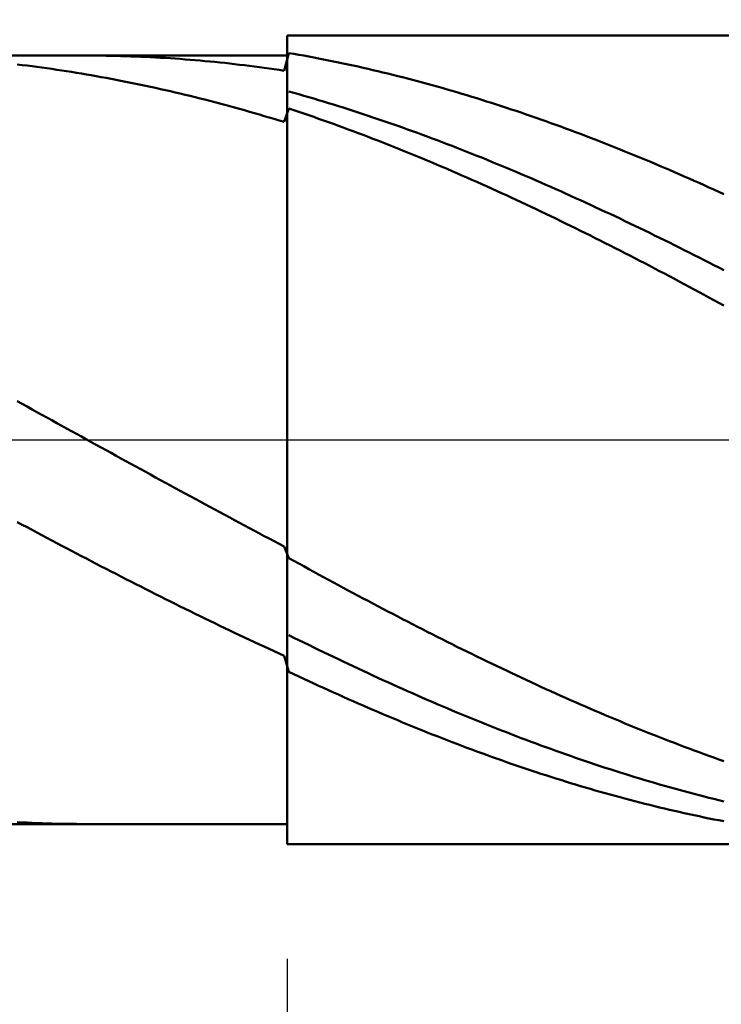
# Model space of a CAD drawing. Extents: x -19 to 105, y -25 to 40.
# Drawn here: x 67 to 69, y -2 to 2 of the extents above; entities that cross this region are included whole.
import ezdxf

# ---------------------------------------------------------------- set-up
doc = ezdxf.new("R2010")
doc.units = 0
doc.header["$MEASUREMENT"] = 0
doc.linetypes.add('LONGDASHDASH', pattern=[7, 4, -1, 1, -1])
doc.layers.get('Defpoints').update_dxf_attribs({"linetype": 'CONTINUOUS'})
for name, color, linetype, lineweight in [('1', 4, 'CONTINUOUS', 50), ('2', 7, 'CONTINUOUS', 25), ('4', 2, 'LONGDASHDASH', 25), ('CUT', 1, 'CONTINUOUS', 25), ('NOCUT', 7, 'CONTINUOUS', 25), ('SK2', 7, 'CONTINUOUS', 25), ('SK4', 2, 'LONGDASHDASH', 25)]:
    doc.layers.add(name, color=color, linetype=linetype, lineweight=lineweight)
doc.styles.add('Monospac821 BT', font='txt', dxfattribs={"height": 3.5})
doc.dimstyles.get("Standard").update_dxf_attribs({"dimtxt": 3.5, "dimasz": 3, "dimexe": 1, "dimexo": 0.5, "dimgap": 0.8, "dimtad": 1, "dimtoh": 1, "dimzin": 1, "dimdsep": 46, "dimtxsty": 'Monospac821 BT', "dimcen": 2.5, "dimadec": 1, "dimazin": 0, "dimtfac": 1, "dimtdec": 4, "dimtix": 1, "dimtmove": 1, "dimatfit": 3, "dimfxl": 1, "dimtolj": 1, "dimtzin": 1, "dimarcsym": 0})

# ---------------------------------------------------------------- blocks, each defined once
blk = doc.blocks.new('*D0')
at = {"layer": 'Defpoints', "color": 0}
for p in [(70, 32.75), (0, 2.3), (70, 1)]:
    blk.add_point(p, dxfattribs=at)
at = {"layer": 'SK2', "color": 0, "lineweight": -2}
for p, q in [((0, 2.8), (0, 33.75)), ((70, 1.5), (70, 33.75)), ((3, 32.75), (67, 32.75))]:
    blk.add_line(p, q, dxfattribs=at)
at = {"layer": 'SK2', "color": 0}
for points in [[(3, 33.25), (3, 32.25), (0, 32.75)], [(67, 32.25), (67, 33.25), (70, 32.75)]]:
    blk.add_solid(points, dxfattribs=at)
at = {"layer": 'SK2', "color": 0, "linetype": 'ByBlock', "insert": (35, 35.36125), "char_height": 3.5, "attachment_point": 5}
blk.add_mtext('\\A1;70', dxfattribs=at)
blk = doc.blocks.new('*D6')
at = {"layer": '2', "color": 0, "lineweight": -2}
for p, q in [((70, -1.5), (70, -14.6714)), ((67.5, -1.925), (67.5, -14.6714)), ((64.5, -13.6714), (61.5, -13.6714)), ((70, -13.6714), (67.5, -13.6714)), ((70, -13.6714), (86.0805, -13.6714)), ((73, -13.6714), (76, -13.6714))]:
    blk.add_line(p, q, dxfattribs=at)
at = {"layer": '2', "color": 0}
for points in [[(64.5, -14.1714), (64.5, -13.1714), (67.5, -13.6714)], [(73, -13.1714), (73, -14.1714), (70, -13.6714)]]:
    blk.add_solid(points, dxfattribs=at)
at = {"layer": 'Defpoints', "color": 0}
for p in [(70, -1), (67.5, -1.425), (67.5, -13.6714)]:
    blk.add_point(p, dxfattribs=at)
at = {"layer": '2', "color": 0, "linetype": 'ByBlock', "insert": (81.0403, -11.0602), "char_height": 3.5, "attachment_point": 5}
blk.add_mtext('\\A1;2.5', dxfattribs=at)
blk = doc.blocks.new('*D8')
at = {"layer": '2', "color": 0, "lineweight": -2}
for p, q in [((70, -1.5), (70, -22.4)), ((35.0001, -2), (35.0001, -22.4)), ((67, -21.4), (38.0001, -21.4))]:
    blk.add_line(p, q, dxfattribs=at)
at = {"layer": '2', "color": 0}
for points in [[(38.0001, -20.9), (38.0001, -21.9), (35.0001, -21.4)], [(67, -21.9), (67, -20.9), (70, -21.4)]]:
    blk.add_solid(points, dxfattribs=at)
at = {"layer": 'Defpoints', "color": 0}
for p in [(70, -1), (35.0001, -1.5), (35.0001, -21.4)]:
    blk.add_point(p, dxfattribs=at)
at = {"layer": '2', "color": 0, "linetype": 'ByBlock', "insert": (52.6416, -18.7887), "char_height": 3.5, "attachment_point": 5}
blk.add_mtext('\\A1;35', dxfattribs=at)
blk = doc.blocks.new('*D11')
at = {"layer": '2', "color": 0, "lineweight": -2}
for p, q in [((29.1, 3.5), (29.1, 26.55)), ((70, 1.5), (70, 26.55)), ((67, 25.55), (32.1, 25.55))]:
    blk.add_line(p, q, dxfattribs=at)
at = {"layer": '2', "color": 0}
for points in [[(32.1, 26.05), (32.1, 25.05), (29.1, 25.55)], [(67, 25.05), (67, 26.05), (70, 25.55)]]:
    blk.add_solid(points, dxfattribs=at)
at = {"layer": 'Defpoints', "color": 0}
for p in [(29.1, 25.55), (29.1, 3), (70, 1)]:
    blk.add_point(p, dxfattribs=at)
at = {"layer": '2', "color": 0, "linetype": 'ByBlock', "insert": (49.55, 28.16125), "char_height": 3.5, "attachment_point": 5}
blk.add_mtext('\\A1;40.9', dxfattribs=at)

msp = doc.modelspace()

# ---------------------------------------------------------------- linework, layer by layer
at = {"layer": '1'}
for p, q in [((69.5, 1.5), (67.5, 1.5)), ((67.5, 1.5), (67.5, 1.425)), ((67.5, -1.5), (67.5, 1.5)), ((67.5, 1.425), (35.628, 1.425)), ((66.7733, 1.425), (66.7579, 1.425)), ((66.7917, 1.4249), (66.7733, 1.425)), ((66.81, 1.4247), (66.7917, 1.4249)), ((66.8283, 1.4245), (66.81, 1.4247)), ((66.8467, 1.4242), (66.8283, 1.4245)), ((66.865, 1.4238), (66.8467, 1.4242)), ((67.5067, 1.4343), (67.4883, 1.369)), ((67.5, 1.425), (67.5, -1.425)), ((67.525, 1.4312), (67.5067, 1.4343)), ((67.5433, 1.428), (67.525, 1.4312)), ((67.5617, 1.4247), (67.5433, 1.428)), ((67.58, 1.4214), (67.5617, 1.4247)), ((66.5167, 1.3898), (66.4983, 1.392)), ((66.535, 1.3876), (66.5167, 1.3898)), ((66.8833, 1.4233), (66.865, 1.4238)), ((66.9017, 1.4228), (66.8833, 1.4233)), ((66.92, 1.4222), (66.9017, 1.4228)), ((66.9383, 1.4216), (66.92, 1.4222)), ((66.9567, 1.4208), (66.9383, 1.4216)), ((66.975, 1.42), (66.9567, 1.4208)), ((66.9933, 1.4191), (66.975, 1.42)), ((67.0117, 1.4182), (66.9933, 1.4191)), ((67.03, 1.4172), (67.0117, 1.4182)), ((67.0483, 1.4161), (67.03, 1.4172)), ((67.0667, 1.4149), (67.0483, 1.4161)), ((67.085, 1.4137), (67.0667, 1.4149)), ((67.1033, 1.4124), (67.085, 1.4137)), ((67.1217, 1.411), (67.1033, 1.4124)), ((67.14, 1.4096), (67.1217, 1.411)), ((67.1583, 1.4081), (67.14, 1.4096)), ((67.1767, 1.4065), (67.1583, 1.4081)), ((67.195, 1.4048), (67.1767, 1.4065)), ((67.2133, 1.4031), (67.195, 1.4048)), ((67.2317, 1.4013), (67.2133, 1.4031)), ((67.25, 1.3995), (67.2317, 1.4013)), ((67.2683, 1.3975), (67.25, 1.3995)), ((67.2867, 1.3955), (67.2683, 1.3975)), ((67.305, 1.3935), (67.2867, 1.3955)), ((67.3233, 1.3913), (67.305, 1.3935)), ((67.3417, 1.3891), (67.3233, 1.3913)), ((67.36, 1.3869), (67.3417, 1.3891)), ((67.5983, 1.418), (67.58, 1.4214)), ((67.6167, 1.4145), (67.5983, 1.418)), ((67.635, 1.4109), (67.6167, 1.4145)), ((67.6533, 1.4073), (67.635, 1.4109)), ((67.6717, 1.4036), (67.6533, 1.4073)), ((67.69, 1.3998), (67.6717, 1.4036)), ((67.7083, 1.396), (67.69, 1.3998)), ((67.7267, 1.3921), (67.7083, 1.396)), ((67.745, 1.3881), (67.7267, 1.3921)), ((67.7633, 1.3841), (67.745, 1.3881)), ((66.5533, 1.3852), (66.535, 1.3876)), ((66.5717, 1.3828), (66.5533, 1.3852)), ((66.59, 1.3804), (66.5717, 1.3828)), ((66.6083, 1.3779), (66.59, 1.3804)), ((66.6267, 1.3753), (66.6083, 1.3779)), ((66.645, 1.3726), (66.6267, 1.3753)), ((66.6633, 1.3699), (66.645, 1.3726)), ((66.6817, 1.367), (66.6633, 1.3699)), ((66.7, 1.3642), (66.6817, 1.367)), ((66.7183, 1.3612), (66.7, 1.3642)), ((66.7367, 1.3582), (66.7183, 1.3612)), ((66.755, 1.3552), (66.7367, 1.3582)), ((66.7733, 1.352), (66.755, 1.3552)), ((66.7917, 1.3488), (66.7733, 1.352)), ((67.3783, 1.3845), (67.36, 1.3869)), ((67.3967, 1.3821), (67.3783, 1.3845)), ((67.415, 1.3796), (67.3967, 1.3821)), ((67.4333, 1.3771), (67.415, 1.3796)), ((67.4517, 1.3744), (67.4333, 1.3771)), ((67.47, 1.3717), (67.4517, 1.3744)), ((67.4883, 1.369), (67.47, 1.3717)), ((67.7817, 1.38), (67.7633, 1.3841)), ((67.8, 1.3758), (67.7817, 1.38)), ((67.8183, 1.3715), (67.8, 1.3758)), ((67.8367, 1.3672), (67.8183, 1.3715)), ((67.855, 1.3628), (67.8367, 1.3672)), ((67.8733, 1.3583), (67.855, 1.3628)), ((67.8917, 1.3538), (67.8733, 1.3583)), ((67.91, 1.3492), (67.8917, 1.3538)), ((66.81, 1.3455), (66.7917, 1.3488)), ((66.8283, 1.3422), (66.81, 1.3455)), ((66.8467, 1.3388), (66.8283, 1.3422)), ((66.865, 1.3353), (66.8467, 1.3388)), ((66.8833, 1.3317), (66.865, 1.3353)), ((66.9017, 1.3281), (66.8833, 1.3317)), ((66.92, 1.3245), (66.9017, 1.3281)), ((66.9383, 1.3207), (66.92, 1.3245)), ((66.9567, 1.3169), (66.9383, 1.3207)), ((66.975, 1.313), (66.9567, 1.3169)), ((67.9283, 1.3446), (67.91, 1.3492)), ((67.9467, 1.3399), (67.9283, 1.3446)), ((67.965, 1.3351), (67.9467, 1.3399)), ((67.9833, 1.3302), (67.965, 1.3351)), ((68.0017, 1.3253), (67.9833, 1.3302)), ((68.02, 1.3203), (68.0017, 1.3253)), ((68.0383, 1.3152), (68.02, 1.3203)), ((68.0567, 1.3101), (68.0383, 1.3152)), ((66.9933, 1.3091), (66.975, 1.313)), ((67.0117, 1.3051), (66.9933, 1.3091)), ((67.03, 1.301), (67.0117, 1.3051)), ((67.0483, 1.2969), (67.03, 1.301)), ((67.0667, 1.2927), (67.0483, 1.2969)), ((67.085, 1.2884), (67.0667, 1.2927)), ((67.1033, 1.2841), (67.085, 1.2884)), ((67.1217, 1.2797), (67.1033, 1.2841)), ((67.14, 1.2752), (67.1217, 1.2797)), ((67.525, 1.2868), (67.5067, 1.2919)), ((67.5433, 1.2816), (67.525, 1.2868)), ((67.5617, 1.2763), (67.5433, 1.2816)), ((68.075, 1.3049), (68.0567, 1.3101)), ((68.0933, 1.2997), (68.075, 1.3049)), ((68.1117, 1.2943), (68.0933, 1.2997)), ((68.13, 1.289), (68.1117, 1.2943)), ((68.1483, 1.2835), (68.13, 1.289)), ((68.1667, 1.278), (68.1483, 1.2835)), ((67.1583, 1.2707), (67.14, 1.2752)), ((67.1767, 1.2661), (67.1583, 1.2707)), ((67.195, 1.2615), (67.1767, 1.2661)), ((67.2133, 1.2568), (67.195, 1.2615)), ((67.2317, 1.252), (67.2133, 1.2568)), ((67.25, 1.2472), (67.2317, 1.252)), ((67.2683, 1.2423), (67.25, 1.2472)), ((67.2867, 1.2373), (67.2683, 1.2423)), ((67.58, 1.271), (67.5617, 1.2763)), ((67.5983, 1.2656), (67.58, 1.271)), ((67.6167, 1.2601), (67.5983, 1.2656)), ((67.635, 1.2546), (67.6167, 1.2601)), ((67.6533, 1.249), (67.635, 1.2546)), ((67.6717, 1.2433), (67.6533, 1.249)), ((67.69, 1.2376), (67.6717, 1.2433)), ((68.185, 1.2724), (68.1667, 1.278)), ((68.2033, 1.2668), (68.185, 1.2724)), ((68.2217, 1.2611), (68.2033, 1.2668)), ((68.24, 1.2553), (68.2217, 1.2611)), ((68.2583, 1.2495), (68.24, 1.2553)), ((68.2767, 1.2436), (68.2583, 1.2495)), ((68.295, 1.2377), (68.2767, 1.2436)), ((67.305, 1.2323), (67.2867, 1.2373)), ((67.3233, 1.2272), (67.305, 1.2323)), ((67.3417, 1.2221), (67.3233, 1.2272)), ((67.36, 1.2169), (67.3417, 1.2221)), ((67.3783, 1.2116), (67.36, 1.2169)), ((67.3967, 1.2063), (67.3783, 1.2116)), ((67.415, 1.2009), (67.3967, 1.2063)), ((67.5067, 1.2285), (67.4883, 1.1788)), ((67.525, 1.2224), (67.5067, 1.2285)), ((67.5433, 1.2162), (67.525, 1.2224)), ((67.5617, 1.21), (67.5433, 1.2162)), ((67.58, 1.2037), (67.5617, 1.21)), ((67.7083, 1.2319), (67.69, 1.2376)), ((67.7267, 1.226), (67.7083, 1.2319)), ((67.745, 1.2201), (67.7267, 1.226)), ((67.7633, 1.2142), (67.745, 1.2201)), ((67.7817, 1.2081), (67.7633, 1.2142)), ((67.8, 1.2021), (67.7817, 1.2081)), ((68.3133, 1.2317), (68.295, 1.2377)), ((68.3317, 1.2256), (68.3133, 1.2317)), ((68.35, 1.2195), (68.3317, 1.2256)), ((68.3683, 1.2133), (68.35, 1.2195)), ((68.3867, 1.207), (68.3683, 1.2133)), ((68.405, 1.2007), (68.3867, 1.207)), ((67.4333, 1.1955), (67.415, 1.2009)), ((67.4517, 1.19), (67.4333, 1.1955)), ((67.47, 1.1844), (67.4517, 1.19)), ((67.4883, 1.1788), (67.47, 1.1844)), ((67.5983, 1.1974), (67.58, 1.2037)), ((67.6167, 1.191), (67.5983, 1.1974)), ((67.635, 1.1845), (67.6167, 1.191)), ((67.6533, 1.178), (67.635, 1.1845)), ((67.6717, 1.1714), (67.6533, 1.178)), ((67.69, 1.1648), (67.6717, 1.1714)), ((67.8183, 1.1959), (67.8, 1.2021)), ((67.8367, 1.1897), (67.8183, 1.1959)), ((67.855, 1.1835), (67.8367, 1.1897)), ((67.8733, 1.1772), (67.855, 1.1835)), ((67.8917, 1.1708), (67.8733, 1.1772)), ((67.91, 1.1643), (67.8917, 1.1708)), ((68.4233, 1.1943), (68.405, 1.2007)), ((68.4417, 1.1879), (68.4233, 1.1943)), ((68.46, 1.1814), (68.4417, 1.1879)), ((68.4783, 1.1748), (68.46, 1.1814)), ((68.4967, 1.1682), (68.4783, 1.1748)), ((67.7083, 1.1581), (67.69, 1.1648)), ((67.7267, 1.1513), (67.7083, 1.1581)), ((67.745, 1.1445), (67.7267, 1.1513)), ((67.7633, 1.1376), (67.745, 1.1445)), ((67.7817, 1.1307), (67.7633, 1.1376)), ((67.9283, 1.1579), (67.91, 1.1643)), ((67.9467, 1.1513), (67.9283, 1.1579)), ((67.965, 1.1447), (67.9467, 1.1513)), ((67.9833, 1.138), (67.965, 1.1447)), ((68.0017, 1.1313), (67.9833, 1.138)), ((68.515, 1.1616), (68.4967, 1.1682)), ((68.5333, 1.1548), (68.515, 1.1616)), ((68.5517, 1.1481), (68.5333, 1.1548)), ((68.57, 1.1412), (68.5517, 1.1481)), ((68.5883, 1.1343), (68.57, 1.1412)), ((68.6067, 1.1274), (68.5883, 1.1343)), ((67.8, 1.1237), (67.7817, 1.1307)), ((67.8183, 1.1167), (67.8, 1.1237)), ((67.8367, 1.1096), (67.8183, 1.1167)), ((67.855, 1.1024), (67.8367, 1.1096)), ((67.8733, 1.0952), (67.855, 1.1024)), ((68.02, 1.1245), (68.0017, 1.1313)), ((68.0383, 1.1177), (68.02, 1.1245)), ((68.0567, 1.1108), (68.0383, 1.1177)), ((68.075, 1.1039), (68.0567, 1.1108)), ((68.0933, 1.0969), (68.075, 1.1039)), ((68.1117, 1.0898), (68.0933, 1.0969)), ((68.625, 1.1204), (68.6067, 1.1274)), ((68.6433, 1.1133), (68.625, 1.1204)), ((68.6617, 1.1062), (68.6433, 1.1133)), ((68.68, 1.099), (68.6617, 1.1062)), ((68.6983, 1.0918), (68.68, 1.099)), ((67.8917, 1.088), (67.8733, 1.0952)), ((67.91, 1.0807), (67.8917, 1.088)), ((67.9283, 1.0733), (67.91, 1.0807)), ((67.9467, 1.0659), (67.9283, 1.0733)), ((67.965, 1.0584), (67.9467, 1.0659)), ((68.13, 1.0827), (68.1117, 1.0898)), ((68.1483, 1.0756), (68.13, 1.0827)), ((68.1667, 1.0683), (68.1483, 1.0756)), ((68.185, 1.0611), (68.1667, 1.0683)), ((68.2033, 1.0538), (68.185, 1.0611)), ((68.7167, 1.0845), (68.6983, 1.0918)), ((68.735, 1.0771), (68.7167, 1.0845)), ((68.7533, 1.0697), (68.735, 1.0771)), ((68.7717, 1.0623), (68.7533, 1.0697)), ((68.79, 1.0548), (68.7717, 1.0623)), ((67.9833, 1.0509), (67.965, 1.0584)), ((68.0017, 1.0433), (67.9833, 1.0509)), ((68.02, 1.0357), (68.0017, 1.0433)), ((68.0383, 1.028), (68.02, 1.0357)), ((68.0567, 1.0202), (68.0383, 1.028)), ((68.2217, 1.0464), (68.2033, 1.0538)), ((68.24, 1.039), (68.2217, 1.0464)), ((68.2583, 1.0315), (68.24, 1.039)), ((68.2767, 1.024), (68.2583, 1.0315)), ((68.295, 1.0164), (68.2767, 1.024)), ((68.8083, 1.0472), (68.79, 1.0548)), ((68.8267, 1.0396), (68.8083, 1.0472)), ((68.845, 1.032), (68.8267, 1.0396)), ((68.8633, 1.0243), (68.845, 1.032)), ((68.8817, 1.0165), (68.8633, 1.0243)), ((68.075, 1.0125), (68.0567, 1.0202)), ((68.0933, 1.0046), (68.075, 1.0125)), ((68.1117, 0.9967), (68.0933, 1.0046)), ((68.13, 0.9888), (68.1117, 0.9967)), ((68.1483, 0.9808), (68.13, 0.9888)), ((68.3133, 1.0087), (68.295, 1.0164)), ((68.3317, 1.0011), (68.3133, 1.0087)), ((68.35, 0.9933), (68.3317, 1.0011)), ((68.3683, 0.9856), (68.35, 0.9933)), ((68.9, 1.0087), (68.8817, 1.0165)), ((68.9183, 1.0009), (68.9, 1.0087)), ((68.9367, 0.9929), (68.9183, 1.0009)), ((68.955, 0.985), (68.9367, 0.9929)), ((68.1667, 0.9728), (68.1483, 0.9808)), ((68.185, 0.9647), (68.1667, 0.9728)), ((68.2033, 0.9566), (68.185, 0.9647)), ((68.2217, 0.9484), (68.2033, 0.9566)), ((68.3867, 0.9777), (68.3683, 0.9856)), ((68.405, 0.9699), (68.3867, 0.9777)), ((68.4233, 0.9619), (68.405, 0.9699)), ((68.4417, 0.954), (68.4233, 0.9619)), ((68.46, 0.9459), (68.4417, 0.954)), ((68.9733, 0.977), (68.955, 0.985)), ((68.9917, 0.9689), (68.9733, 0.977)), ((69.01, 0.9608), (68.9917, 0.9689)), ((69.0283, 0.9527), (69.01, 0.9608)), ((69.0467, 0.9445), (69.0283, 0.9527)), ((68.24, 0.9402), (68.2217, 0.9484)), ((68.2583, 0.9319), (68.24, 0.9402)), ((68.2767, 0.9236), (68.2583, 0.9319)), ((68.295, 0.9152), (68.2767, 0.9236)), ((68.3133, 0.9068), (68.295, 0.9152)), ((68.4783, 0.9379), (68.46, 0.9459)), ((68.4967, 0.9297), (68.4783, 0.9379)), ((68.515, 0.9216), (68.4967, 0.9297)), ((68.5333, 0.9134), (68.515, 0.9216)), ((68.5517, 0.9051), (68.5333, 0.9134)), ((69.065, 0.9362), (69.0467, 0.9445)), ((69.0833, 0.9279), (69.065, 0.9362)), ((69.1017, 0.9196), (69.0833, 0.9279)), ((69.12, 0.9112), (69.1017, 0.9196)), ((68.3317, 0.8984), (68.3133, 0.9068)), ((68.35, 0.8899), (68.3317, 0.8984)), ((68.3683, 0.8813), (68.35, 0.8899)), ((68.3867, 0.8727), (68.3683, 0.8813)), ((68.57, 0.8968), (68.5517, 0.9051)), ((68.5883, 0.8885), (68.57, 0.8968)), ((68.6067, 0.8801), (68.5883, 0.8885)), ((68.625, 0.8717), (68.6067, 0.8801)), ((68.405, 0.8641), (68.3867, 0.8727)), ((68.4233, 0.8554), (68.405, 0.8641)), ((68.4417, 0.8467), (68.4233, 0.8554)), ((68.46, 0.838), (68.4417, 0.8467)), ((68.6433, 0.8632), (68.625, 0.8717)), ((68.6617, 0.8547), (68.6433, 0.8632)), ((68.68, 0.8461), (68.6617, 0.8547)), ((68.6983, 0.8375), (68.68, 0.8461)), ((68.4783, 0.8292), (68.46, 0.838)), ((68.4967, 0.8203), (68.4783, 0.8292)), ((68.515, 0.8114), (68.4967, 0.8203)), ((68.5333, 0.8025), (68.515, 0.8114)), ((68.7167, 0.8289), (68.6983, 0.8375)), ((68.735, 0.8202), (68.7167, 0.8289)), ((68.7533, 0.8115), (68.735, 0.8202)), ((68.7717, 0.8027), (68.7533, 0.8115)), ((68.5517, 0.7936), (68.5333, 0.8025)), ((68.57, 0.7846), (68.5517, 0.7936)), ((68.5883, 0.7755), (68.57, 0.7846)), ((68.6067, 0.7664), (68.5883, 0.7755)), ((68.79, 0.7939), (68.7717, 0.8027)), ((68.8083, 0.7851), (68.79, 0.7939)), ((68.8267, 0.7762), (68.8083, 0.7851)), ((68.845, 0.7673), (68.8267, 0.7762)), ((68.8633, 0.7583), (68.845, 0.7673)), ((68.625, 0.7573), (68.6067, 0.7664)), ((68.6433, 0.7482), (68.625, 0.7573)), ((68.6617, 0.739), (68.6433, 0.7482)), ((68.68, 0.7297), (68.6617, 0.739)), ((68.8817, 0.7493), (68.8633, 0.7583)), ((68.9, 0.7403), (68.8817, 0.7493)), ((68.9183, 0.7312), (68.9, 0.7403)), ((68.9367, 0.7221), (68.9183, 0.7312)), ((68.6983, 0.7205), (68.68, 0.7297)), ((68.7167, 0.7112), (68.6983, 0.7205)), ((68.735, 0.7018), (68.7167, 0.7112)), ((68.7533, 0.6925), (68.735, 0.7018)), ((68.955, 0.7129), (68.9367, 0.7221)), ((68.9733, 0.7037), (68.955, 0.7129)), ((68.9917, 0.6945), (68.9733, 0.7037)), ((69.01, 0.6853), (68.9917, 0.6945)), ((68.7717, 0.6831), (68.7533, 0.6925)), ((68.79, 0.6736), (68.7717, 0.6831)), ((68.8083, 0.6641), (68.79, 0.6736)), ((68.8267, 0.6546), (68.8083, 0.6641)), ((69.0283, 0.676), (69.01, 0.6853)), ((69.0467, 0.6667), (69.0283, 0.676)), ((69.065, 0.6573), (69.0467, 0.6667)), ((69.0833, 0.6479), (69.065, 0.6573)), ((68.845, 0.6451), (68.8267, 0.6546)), ((68.8633, 0.6355), (68.845, 0.6451)), ((68.8817, 0.6259), (68.8633, 0.6355)), ((68.9, 0.6163), (68.8817, 0.6259)), ((69.1017, 0.6385), (69.0833, 0.6479)), ((69.12, 0.6291), (69.1017, 0.6385)), ((68.9183, 0.6066), (68.9, 0.6163)), ((68.9367, 0.5969), (68.9183, 0.6066)), ((68.955, 0.5872), (68.9367, 0.5969)), ((68.9733, 0.5774), (68.955, 0.5872)), ((68.9917, 0.5677), (68.9733, 0.5774)), ((69.01, 0.5578), (68.9917, 0.5677)), ((69.0283, 0.548), (69.01, 0.5578)), ((69.0467, 0.5381), (69.0283, 0.548)), ((69.065, 0.5282), (69.0467, 0.5381)), ((69.0833, 0.5183), (69.065, 0.5282)), ((69.1017, 0.5084), (69.0833, 0.5183)), ((69.12, 0.4984), (69.1017, 0.5084)), ((66.4983, 0.1434), (66.5167, 0.1332)), ((66.5167, 0.1332), (66.535, 0.1231)), ((66.535, 0.1231), (66.5533, 0.1129)), ((66.5533, 0.1129), (66.5717, 0.1028)), ((66.5717, 0.1028), (66.59, 0.0926)), ((66.59, 0.0926), (66.6083, 0.0825)), ((66.6083, 0.0825), (66.6267, 0.0724)), ((66.6267, 0.0724), (66.645, 0.0622)), ((66.645, 0.0622), (66.6633, 0.0521)), ((66.6633, 0.0521), (66.6817, 0.042)), ((66.6817, 0.042), (66.7, 0.0319)), ((66.7, 0.0319), (66.7183, 0.0218)), ((66.7183, 0.0218), (66.7367, 0.0117)), ((66.7367, 0.0117), (66.755, 0.0016)), ((66.755, 0.0016), (66.7733, -0.0085)), ((66.7733, -0.0085), (66.7917, -0.0186)), ((66.7917, -0.0186), (66.81, -0.0286)), ((66.81, -0.0286), (66.8283, -0.0387)), ((66.8283, -0.0387), (66.8467, -0.0488)), ((66.8467, -0.0488), (66.865, -0.0589)), ((66.865, -0.0589), (66.8833, -0.0689)), ((66.8833, -0.0689), (66.9017, -0.079)), ((66.9017, -0.079), (66.92, -0.089)), ((66.92, -0.089), (66.9383, -0.0991)), ((66.9383, -0.0991), (66.9567, -0.1091)), ((66.9567, -0.1091), (66.975, -0.1191)), ((66.975, -0.1191), (66.9933, -0.1291)), ((66.9933, -0.1291), (67.0117, -0.1392)), ((67.0117, -0.1392), (67.03, -0.1492)), ((67.03, -0.1492), (67.0483, -0.1592)), ((67.0483, -0.1592), (67.0667, -0.1692)), ((67.0667, -0.1692), (67.085, -0.1791)), ((67.085, -0.1791), (67.1033, -0.1891)), ((67.1033, -0.1891), (67.1217, -0.1991)), ((67.1217, -0.1991), (67.14, -0.209)), ((67.14, -0.209), (67.1583, -0.219)), ((67.1583, -0.219), (67.1767, -0.2289)), ((67.1767, -0.2289), (67.195, -0.2388)), ((67.195, -0.2388), (67.2133, -0.2487)), ((67.2133, -0.2487), (67.2317, -0.2586)), ((67.2317, -0.2586), (67.25, -0.2685)), ((67.25, -0.2685), (67.2683, -0.2784)), ((67.2683, -0.2784), (67.2867, -0.2882)), ((67.2867, -0.2882), (67.305, -0.2981)), ((66.5167, -0.3147), (66.4983, -0.3049)), ((66.535, -0.3245), (66.5167, -0.3147)), ((66.5533, -0.3343), (66.535, -0.3245)), ((67.305, -0.2981), (67.3233, -0.3079)), ((67.3233, -0.3079), (67.3417, -0.3177)), ((67.3417, -0.3177), (67.36, -0.3275)), ((67.36, -0.3275), (67.3783, -0.3373)), ((66.5717, -0.344), (66.5533, -0.3343)), ((66.59, -0.3538), (66.5717, -0.344)), ((66.6083, -0.3635), (66.59, -0.3538)), ((66.6267, -0.3732), (66.6083, -0.3635)), ((67.3783, -0.3373), (67.3967, -0.347)), ((67.3967, -0.347), (67.415, -0.3568)), ((67.415, -0.3568), (67.4333, -0.3665)), ((66.645, -0.3829), (66.6267, -0.3732)), ((66.6633, -0.3926), (66.645, -0.3829)), ((66.6817, -0.4022), (66.6633, -0.3926)), ((67.4333, -0.3665), (67.4517, -0.3762)), ((67.4517, -0.3762), (67.47, -0.3859)), ((67.47, -0.3859), (67.4883, -0.3956)), ((67.4883, -0.3956), (67.5067, -0.4389)), ((66.7, -0.4119), (66.6817, -0.4022)), ((66.7183, -0.4215), (66.7, -0.4119)), ((66.7367, -0.4311), (66.7183, -0.4215)), ((66.755, -0.4407), (66.7367, -0.4311)), ((66.7733, -0.4502), (66.755, -0.4407)), ((66.7917, -0.4597), (66.7733, -0.4502)), ((66.81, -0.4693), (66.7917, -0.4597)), ((66.8283, -0.4787), (66.81, -0.4693)), ((67.5067, -0.4389), (67.525, -0.449)), ((67.525, -0.449), (67.5433, -0.4591)), ((67.5433, -0.4591), (67.5617, -0.4692)), ((67.5617, -0.4692), (67.58, -0.4792)), ((66.8467, -0.4882), (66.8283, -0.4787)), ((66.865, -0.4976), (66.8467, -0.4882)), ((66.8833, -0.507), (66.865, -0.4976)), ((66.9017, -0.5164), (66.8833, -0.507)), ((67.58, -0.4792), (67.5983, -0.4892)), ((67.5983, -0.4892), (67.6167, -0.4992)), ((67.6167, -0.4992), (67.635, -0.5092)), ((67.635, -0.5092), (67.6533, -0.5191)), ((66.92, -0.5258), (66.9017, -0.5164)), ((66.9383, -0.5351), (66.92, -0.5258)), ((66.9567, -0.5444), (66.9383, -0.5351)), ((66.975, -0.5537), (66.9567, -0.5444)), ((67.6533, -0.5191), (67.6717, -0.5291)), ((67.6717, -0.5291), (67.69, -0.5389)), ((67.69, -0.5389), (67.7083, -0.5488)), ((66.9933, -0.563), (66.975, -0.5537)), ((67.0117, -0.5722), (66.9933, -0.563)), ((67.03, -0.5814), (67.0117, -0.5722)), ((67.0483, -0.5905), (67.03, -0.5814)), ((67.7083, -0.5488), (67.7267, -0.5587)), ((67.7267, -0.5587), (67.745, -0.5685)), ((67.745, -0.5685), (67.7633, -0.5782)), ((67.7633, -0.5782), (67.7817, -0.588)), ((67.0667, -0.5997), (67.0483, -0.5905)), ((67.085, -0.6088), (67.0667, -0.5997)), ((67.1033, -0.6179), (67.085, -0.6088)), ((67.1217, -0.6269), (67.1033, -0.6179)), ((67.7817, -0.588), (67.8, -0.5977)), ((67.8, -0.5977), (67.8183, -0.6074)), ((67.8183, -0.6074), (67.8367, -0.6171)), ((67.8367, -0.6171), (67.855, -0.6267)), ((67.14, -0.6359), (67.1217, -0.6269)), ((67.1583, -0.6449), (67.14, -0.6359)), ((67.1767, -0.6539), (67.1583, -0.6449)), ((67.195, -0.6628), (67.1767, -0.6539)), ((67.855, -0.6267), (67.8733, -0.6363)), ((67.8733, -0.6363), (67.8917, -0.6459)), ((67.8917, -0.6459), (67.91, -0.6554)), ((67.91, -0.6554), (67.9283, -0.6649)), ((67.2133, -0.6717), (67.195, -0.6628)), ((67.2317, -0.6805), (67.2133, -0.6717)), ((67.25, -0.6893), (67.2317, -0.6805)), ((67.2683, -0.6981), (67.25, -0.6893)), ((67.9283, -0.6649), (67.9467, -0.6744)), ((67.9467, -0.6744), (67.965, -0.6838)), ((67.965, -0.6838), (67.9833, -0.6932)), ((67.9833, -0.6932), (68.0017, -0.7026)), ((67.2867, -0.7069), (67.2683, -0.6981)), ((67.305, -0.7156), (67.2867, -0.7069)), ((67.3233, -0.7242), (67.305, -0.7156)), ((67.3417, -0.7329), (67.3233, -0.7242)), ((67.5067, -0.7247), (67.525, -0.7338)), ((68.0017, -0.7026), (68.02, -0.7119)), ((68.02, -0.7119), (68.0383, -0.7212)), ((68.0383, -0.7212), (68.0567, -0.7305)), ((67.36, -0.7415), (67.3417, -0.7329)), ((67.3783, -0.7501), (67.36, -0.7415)), ((67.3967, -0.7586), (67.3783, -0.7501)), ((67.415, -0.7671), (67.3967, -0.7586)), ((67.525, -0.7338), (67.5433, -0.7429)), ((67.5433, -0.7429), (67.5617, -0.7519)), ((67.5617, -0.7519), (67.58, -0.7609)), ((67.58, -0.7609), (67.5983, -0.7699)), ((68.0567, -0.7305), (68.075, -0.7397)), ((68.075, -0.7397), (68.0933, -0.7489)), ((68.0933, -0.7489), (68.1117, -0.7581)), ((68.1117, -0.7581), (68.13, -0.7672)), ((67.4333, -0.7755), (67.415, -0.7671)), ((67.4517, -0.784), (67.4333, -0.7755)), ((67.47, -0.7923), (67.4517, -0.784)), ((67.4883, -0.8007), (67.47, -0.7923)), ((67.5067, -0.8607), (67.4883, -0.8007)), ((67.5983, -0.7699), (67.6167, -0.7788)), ((67.6167, -0.7788), (67.635, -0.7876)), ((67.635, -0.7876), (67.6533, -0.7965)), ((67.6533, -0.7965), (67.6717, -0.8053)), ((68.13, -0.7672), (68.1483, -0.7763)), ((68.1483, -0.7763), (68.1667, -0.7853)), ((68.1667, -0.7853), (68.185, -0.7943)), ((68.185, -0.7943), (68.2033, -0.8033)), ((68.2033, -0.8033), (68.2217, -0.8122)), ((67.6717, -0.8053), (67.69, -0.814)), ((67.69, -0.814), (67.7083, -0.8227)), ((67.7083, -0.8227), (67.7267, -0.8314)), ((67.7267, -0.8314), (67.745, -0.84)), ((68.2217, -0.8122), (68.24, -0.821)), ((68.24, -0.821), (68.2583, -0.8299)), ((68.2583, -0.8299), (68.2767, -0.8387)), ((68.2767, -0.8387), (68.295, -0.8474)), ((67.525, -0.8693), (67.5067, -0.8607)), ((67.5433, -0.8779), (67.525, -0.8693)), ((67.745, -0.84), (67.7633, -0.8486)), ((67.7633, -0.8486), (67.7817, -0.8572)), ((67.7817, -0.8572), (67.8, -0.8657)), ((67.8, -0.8657), (67.8183, -0.8741)), ((67.8183, -0.8741), (67.8367, -0.8826)), ((68.295, -0.8474), (68.3133, -0.8561)), ((68.3133, -0.8561), (68.3317, -0.8648)), ((68.3317, -0.8648), (68.35, -0.8734)), ((68.35, -0.8734), (68.3683, -0.882)), ((67.5617, -0.8865), (67.5433, -0.8779)), ((67.58, -0.895), (67.5617, -0.8865)), ((67.5983, -0.9035), (67.58, -0.895)), ((67.6167, -0.9119), (67.5983, -0.9035)), ((67.635, -0.9203), (67.6167, -0.9119)), ((67.8367, -0.8826), (67.855, -0.8909)), ((67.855, -0.8909), (67.8733, -0.8993)), ((67.8733, -0.8993), (67.8917, -0.9075)), ((67.8917, -0.9075), (67.91, -0.9158)), ((68.3683, -0.882), (68.3867, -0.8906)), ((68.3867, -0.8906), (68.405, -0.8991)), ((68.405, -0.8991), (68.4233, -0.9075)), ((68.4233, -0.9075), (68.4417, -0.9159)), ((67.6533, -0.9286), (67.635, -0.9203)), ((67.6717, -0.9369), (67.6533, -0.9286)), ((67.69, -0.9451), (67.6717, -0.9369)), ((67.7083, -0.9533), (67.69, -0.9451)), ((67.91, -0.9158), (67.9283, -0.924)), ((67.9283, -0.924), (67.9467, -0.9321)), ((67.9467, -0.9321), (67.965, -0.9402)), ((67.965, -0.9402), (67.9833, -0.9483)), ((67.9833, -0.9483), (68.0017, -0.9563)), ((68.4417, -0.9159), (68.46, -0.9243)), ((68.46, -0.9243), (68.4783, -0.9326)), ((68.4783, -0.9326), (68.4967, -0.9409)), ((68.4967, -0.9409), (68.515, -0.9491)), ((68.515, -0.9491), (68.5333, -0.9573)), ((67.7267, -0.9615), (67.7083, -0.9533)), ((67.745, -0.9696), (67.7267, -0.9615)), ((67.7633, -0.9776), (67.745, -0.9696)), ((67.7817, -0.9856), (67.7633, -0.9776)), ((67.8, -0.9936), (67.7817, -0.9856)), ((68.0017, -0.9563), (68.02, -0.9642)), ((68.02, -0.9642), (68.0383, -0.9722)), ((68.0383, -0.9722), (68.0567, -0.98)), ((68.0567, -0.98), (68.075, -0.9878)), ((68.5333, -0.9573), (68.5517, -0.9654)), ((68.5517, -0.9654), (68.57, -0.9735)), ((68.57, -0.9735), (68.5883, -0.9815)), ((68.5883, -0.9815), (68.6067, -0.9895)), ((67.8183, -1.0015), (67.8, -0.9936)), ((67.8367, -1.0094), (67.8183, -1.0015)), ((67.855, -1.0172), (67.8367, -1.0094)), ((67.8733, -1.0249), (67.855, -1.0172)), ((68.075, -0.9878), (68.0933, -0.9956)), ((68.0933, -0.9956), (68.1117, -1.0033)), ((68.1117, -1.0033), (68.13, -1.011)), ((68.13, -1.011), (68.1483, -1.0186)), ((68.1483, -1.0186), (68.1667, -1.0262)), ((68.6067, -0.9895), (68.625, -0.9974)), ((68.625, -0.9974), (68.6433, -1.0053)), ((68.6433, -1.0053), (68.6617, -1.0131)), ((68.6617, -1.0131), (68.68, -1.0209)), ((68.68, -1.0209), (68.6983, -1.0286)), ((67.8917, -1.0326), (67.8733, -1.0249)), ((67.91, -1.0403), (67.8917, -1.0326)), ((67.9283, -1.0479), (67.91, -1.0403)), ((67.9467, -1.0554), (67.9283, -1.0479)), ((67.965, -1.0629), (67.9467, -1.0554)), ((68.1667, -1.0262), (68.185, -1.0337)), ((68.185, -1.0337), (68.2033, -1.0411)), ((68.2033, -1.0411), (68.2217, -1.0485)), ((68.2217, -1.0485), (68.24, -1.0559)), ((68.24, -1.0559), (68.2583, -1.0632)), ((68.6983, -1.0286), (68.7167, -1.0363)), ((68.7167, -1.0363), (68.735, -1.0439)), ((68.735, -1.0439), (68.7533, -1.0515)), ((68.7533, -1.0515), (68.7717, -1.059)), ((67.9833, -1.0704), (67.965, -1.0629)), ((68.0017, -1.0777), (67.9833, -1.0704)), ((68.02, -1.0851), (68.0017, -1.0777)), ((68.0383, -1.0924), (68.02, -1.0851)), ((68.0567, -1.0996), (68.0383, -1.0924)), ((68.2583, -1.0632), (68.2767, -1.0705)), ((68.2767, -1.0705), (68.295, -1.0777)), ((68.295, -1.0777), (68.3133, -1.0848)), ((68.3133, -1.0848), (68.3317, -1.0919)), ((68.3317, -1.0919), (68.35, -1.0989)), ((68.7717, -1.059), (68.79, -1.0665)), ((68.79, -1.0665), (68.8083, -1.0739)), ((68.8083, -1.0739), (68.8267, -1.0813)), ((68.8267, -1.0813), (68.845, -1.0886)), ((68.845, -1.0886), (68.8633, -1.0958)), ((68.075, -1.1068), (68.0567, -1.0996)), ((68.0933, -1.1139), (68.075, -1.1068)), ((68.1117, -1.1209), (68.0933, -1.1139)), ((68.13, -1.1279), (68.1117, -1.1209)), ((68.1483, -1.1349), (68.13, -1.1279)), ((68.35, -1.0989), (68.3683, -1.1059)), ((68.3683, -1.1059), (68.3867, -1.1128)), ((68.3867, -1.1128), (68.405, -1.1197)), ((68.405, -1.1197), (68.4233, -1.1265)), ((68.4233, -1.1265), (68.4417, -1.1333)), ((68.8633, -1.0958), (68.8817, -1.103)), ((68.8817, -1.103), (68.9, -1.1102)), ((68.9, -1.1102), (68.9183, -1.1173)), ((68.9183, -1.1173), (68.9367, -1.1243)), ((68.9367, -1.1243), (68.955, -1.1313)), ((68.955, -1.1313), (68.9733, -1.1382)), ((68.1667, -1.1418), (68.1483, -1.1349)), ((68.185, -1.1486), (68.1667, -1.1418)), ((68.2033, -1.1554), (68.185, -1.1486)), ((68.2217, -1.1621), (68.2033, -1.1554)), ((68.24, -1.1688), (68.2217, -1.1621)), ((68.4417, -1.1333), (68.46, -1.14)), ((68.46, -1.14), (68.4783, -1.1466)), ((68.4783, -1.1466), (68.4967, -1.1532)), ((68.4967, -1.1532), (68.515, -1.1598)), ((68.515, -1.1598), (68.5333, -1.1662)), ((68.5333, -1.1662), (68.5517, -1.1726)), ((68.9733, -1.1382), (68.9917, -1.1451)), ((68.9917, -1.1451), (69.01, -1.1519)), ((69.01, -1.1519), (69.0283, -1.1586)), ((69.0283, -1.1586), (69.0467, -1.1653)), ((69.0467, -1.1653), (69.065, -1.172)), ((68.2583, -1.1754), (68.24, -1.1688)), ((68.2767, -1.1819), (68.2583, -1.1754)), ((68.295, -1.1884), (68.2767, -1.1819)), ((68.3133, -1.1949), (68.295, -1.1884)), ((68.3317, -1.2012), (68.3133, -1.1949)), ((68.35, -1.2075), (68.3317, -1.2012)), ((68.5517, -1.1726), (68.57, -1.179)), ((68.57, -1.179), (68.5883, -1.1853)), ((68.5883, -1.1853), (68.6067, -1.1915)), ((68.6067, -1.1915), (68.625, -1.1977)), ((68.625, -1.1977), (68.6433, -1.2038)), ((68.6433, -1.2038), (68.6617, -1.2099)), ((69.065, -1.172), (69.0833, -1.1785)), ((69.0833, -1.1785), (69.1017, -1.1851)), ((69.1017, -1.1851), (69.12, -1.1915)), ((68.3683, -1.2138), (68.35, -1.2075)), ((68.3867, -1.22), (68.3683, -1.2138)), ((68.405, -1.2261), (68.3867, -1.22)), ((68.4233, -1.2322), (68.405, -1.2261)), ((68.4417, -1.2382), (68.4233, -1.2322)), ((68.46, -1.2441), (68.4417, -1.2382)), ((68.6617, -1.2099), (68.68, -1.2159)), ((68.68, -1.2159), (68.6983, -1.2218)), ((68.6983, -1.2218), (68.7167, -1.2277)), ((68.7167, -1.2277), (68.735, -1.2335)), ((68.735, -1.2335), (68.7533, -1.2393)), ((68.7533, -1.2393), (68.7717, -1.245)), ((68.4783, -1.25), (68.46, -1.2441)), ((68.4967, -1.2558), (68.4783, -1.25)), ((68.515, -1.2616), (68.4967, -1.2558)), ((68.5333, -1.2673), (68.515, -1.2616)), ((68.5517, -1.2729), (68.5333, -1.2673)), ((68.57, -1.2785), (68.5517, -1.2729)), ((68.7717, -1.245), (68.79, -1.2506)), ((68.79, -1.2506), (68.8083, -1.2562)), ((68.8083, -1.2562), (68.8267, -1.2617)), ((68.8267, -1.2617), (68.845, -1.2672)), ((68.845, -1.2672), (68.8633, -1.2725)), ((68.8633, -1.2725), (68.8817, -1.2779)), ((68.8817, -1.2779), (68.9, -1.2831)), ((68.5883, -1.284), (68.57, -1.2785)), ((68.6067, -1.2894), (68.5883, -1.284)), ((68.625, -1.2948), (68.6067, -1.2894)), ((68.6433, -1.3001), (68.625, -1.2948)), ((68.6617, -1.3053), (68.6433, -1.3001)), ((68.68, -1.3105), (68.6617, -1.3053)), ((68.6983, -1.3156), (68.68, -1.3105)), ((68.9, -1.2831), (68.9183, -1.2883)), ((68.9183, -1.2883), (68.9367, -1.2934)), ((68.9367, -1.2934), (68.955, -1.2985)), ((68.955, -1.2985), (68.9733, -1.3035)), ((68.9733, -1.3035), (68.9917, -1.3084)), ((68.9917, -1.3084), (69.01, -1.3133)), ((69.01, -1.3133), (69.0283, -1.3181)), ((68.7167, -1.3207), (68.6983, -1.3156)), ((68.735, -1.3257), (68.7167, -1.3207)), ((68.7533, -1.3306), (68.735, -1.3257)), ((68.7717, -1.3355), (68.7533, -1.3306)), ((68.79, -1.3402), (68.7717, -1.3355)), ((68.8083, -1.345), (68.79, -1.3402)), ((68.8267, -1.3496), (68.8083, -1.345)), ((68.845, -1.3542), (68.8267, -1.3496)), ((69.0283, -1.3181), (69.0467, -1.3228)), ((69.0467, -1.3228), (69.065, -1.3275)), ((69.065, -1.3275), (69.0833, -1.3321)), ((69.0833, -1.3321), (69.1017, -1.3367)), ((69.1017, -1.3367), (69.12, -1.3411)), ((68.8633, -1.3587), (68.845, -1.3542)), ((68.8817, -1.3632), (68.8633, -1.3587)), ((68.9, -1.3676), (68.8817, -1.3632)), ((68.9183, -1.3719), (68.9, -1.3676)), ((68.9367, -1.3761), (68.9183, -1.3719)), ((68.955, -1.3803), (68.9367, -1.3761)), ((68.9733, -1.3844), (68.955, -1.3803)), ((68.9917, -1.3884), (68.9733, -1.3844)), ((66.4983, -1.4178), (66.5167, -1.4188)), ((66.5167, -1.4188), (66.535, -1.4197)), ((66.535, -1.4197), (66.5533, -1.4205)), ((66.5533, -1.4205), (66.5717, -1.4213)), ((66.5717, -1.4213), (66.59, -1.422)), ((66.59, -1.422), (66.6083, -1.4226)), ((66.6083, -1.4226), (66.6267, -1.4232)), ((66.6267, -1.4232), (66.645, -1.4236)), ((66.645, -1.4236), (66.6633, -1.424)), ((66.6633, -1.424), (66.6817, -1.4244)), ((69.01, -1.3924), (68.9917, -1.3884)), ((69.0283, -1.3963), (69.01, -1.3924)), ((69.0467, -1.4001), (69.0283, -1.3963)), ((69.065, -1.4039), (69.0467, -1.4001)), ((69.0833, -1.4076), (69.065, -1.4039)), ((69.1017, -1.4112), (69.0833, -1.4076)), ((69.12, -1.4148), (69.1017, -1.4112)), ((35.628, -1.425), (67.5, -1.425)), ((66.6817, -1.4244), (66.7, -1.4246)), ((66.7, -1.4246), (66.7183, -1.4248)), ((66.7183, -1.4248), (66.7367, -1.425)), ((66.7367, -1.425), (66.755, -1.425)), ((66.755, -1.425), (66.7579, -1.425)), ((67.5, -1.425), (67.5, -1.5)), ((67.5, -1.5), (69.5, -1.5))]:
    msp.add_line(p, q, dxfattribs=at)
at = {"layer": '4'}
msp.add_line((29.1, 0), (70, 0), dxfattribs=at)
at = {"layer": 'CUT'}
for p, q in [((69.5, 1.5), (67.5, 1.5)), ((67.5, 1.5), (67.5, 0)), ((67.5, 0), (70, 0))]:
    msp.add_line(p, q, dxfattribs=at)
at = {"layer": 'NOCUT'}
for p, q in [((67.5, 1.425), (35.628, 1.425)), ((67.5, 0), (67.5, 1.425)), ((29.1, 0), (67.5, 0))]:
    msp.add_line(p, q, dxfattribs=at)
at = {"layer": 'SK4'}
msp.add_line((-1, 0), (71, 0), dxfattribs=at)

# ---------------------------------------------------------------- dimensions: what is measured, and where the dimension line sits
at = {"layer": '2'}
for base, p1, p2, override, picture, middle in [((29.1, 25.55), (70, 1), (29.1, 3), {"dimtoh": 0, "dimdec": 1, "dimtmove": 0}, '*D11', (49.55, 25.55)), ((35.0001, -21.4), (70, -1), (35.0001, -1.5), {"dimtoh": 0, "dimdec": 0, "dimtmove": 0}, '*D8', (52.6416, -21.4)), ((67.5, -13.6714), (70, -1), (67.5, -1.425), {"dimtoh": 0, "dimdec": 1, "dimtmove": 0}, '*D6', (81.0403, -13.6714))]:
    dim = msp.add_linear_dim(base=base, p1=p1, p2=p2, dimstyle='STANDARD', override=override, dxfattribs=at)
    dim.commit()
    dim.dimension.update_dxf_attribs({"geometry": picture, "text_midpoint": middle, "dimtype": 160})
at = {"layer": 'SK2'}
dim = msp.add_linear_dim(base=(70, 32.75), p1=(0, 2.3), p2=(70, 1), dimstyle='STANDARD', override={"dimtoh": 0, "dimdec": 0, "dimtmove": 0}, dxfattribs=at)
dim.commit()
dim.dimension.update_dxf_attribs({"geometry": '*D0', "text_midpoint": (35, 32.75), "dimtype": 160})

doc.saveas('drawing.dxf')
